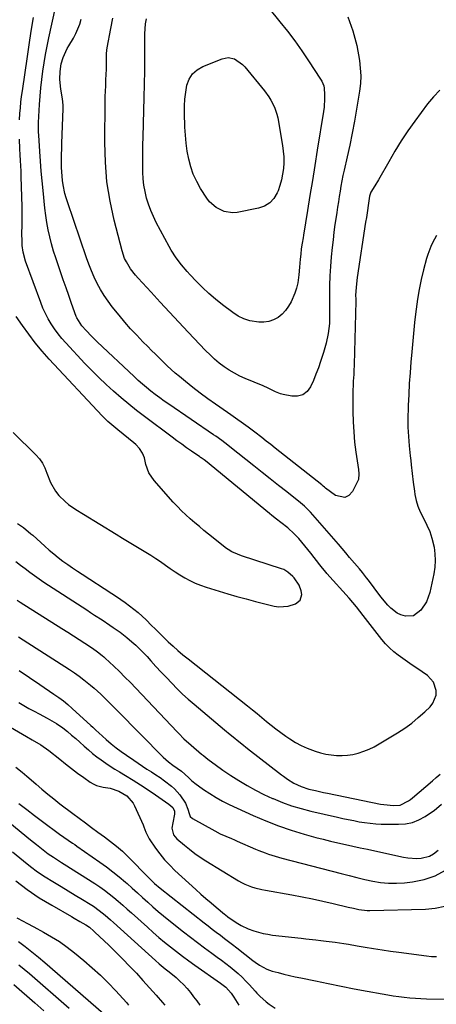
# Model space of a CAD drawing. Units: inches. Extents: x 1830745 to 1836073, y 431623 to 436908.
# Drawn here: x 1834269 to 1834477, y 434650 to 435142 of the extents above; entities that cross this region are included whole.
import ezdxf

# ---------------------------------------------------------------- set-up
doc = ezdxf.new("R2010")
doc.units = ezdxf.units.IN
doc.header["$MEASUREMENT"] = 0
doc.layers.add('7', color=7, linetype='Continuous')
doc.layers.add('8', color=7, linetype='Continuous')

msp = doc.modelspace()

# ---------------------------------------------------------------- linework, layer by layer
at = {"layer": '7', "color": 18}
for points in [[(1834476.95, 435034.29, 1954), (1834474.97, 435030.66, 1954), (1834474.1, 435028.78, 1954), (1834472.64, 435024.92, 1954), (1834472.05, 435022.93, 1954), (1834470.53, 435017.22, 1954), (1834469.35, 435012.33, 1954), (1834468.31, 435007.42, 1954), (1834467.48, 435002.47, 1954), (1834466.79, 434997.49, 1954), (1834466.67, 434996.46, 1954), (1834466.05, 434990.94, 1954), (1834465.47, 434985.42, 1954), (1834464.95, 434979.9, 1954), (1834464.46, 434974.37, 1954), (1834464.2, 434971.19, 1954), (1834463.78, 434965.77, 1954), (1834463.41, 434960.35, 1954), (1834463.09, 434954.93, 1954), (1834462.82, 434949.5, 1954), (1834462.76, 434948.09, 1954), (1834462.66, 434943.37, 1954), (1834462.7, 434938.66, 1954), (1834462.96, 434933.95, 1954), (1834463.36, 434929.25, 1954), (1834463.91, 434924.24, 1954), (1834464.14, 434922.04, 1954), (1834464.36, 434919.85, 1954), (1834464.79, 434915.45, 1954), (1834465.27, 434911.07, 1954), (1834465.92, 434906.71, 1954), (1834466.21, 434905, 1954), (1834466.87, 434902.02, 1954), (1834467.73, 434899.11, 1954), (1834468.89, 434896.31, 1954), (1834470.67, 434892.83, 1954), (1834472.23, 434889.73, 1954), (1834473.59, 434886.54, 1954), (1834474.65, 434883.24, 1954), (1834475.75, 434878.61, 1954), (1834476.21, 434875.28, 1954), (1834476.39, 434871.96, 1954), (1834476.15, 434868.64, 1954), (1834475.64, 434865.32, 1954), (1834473.58, 434855.98, 1954), (1834471.93, 434851.3, 1954), (1834469.2, 434847.16, 1954), (1834465.5, 434844.45, 1954), (1834461.48, 434844.18, 1954), (1834459.23, 434844.83, 1954), (1834457.36, 434845.64, 1954), (1834454.1, 434848.13, 1954), (1834452.66, 434849.69, 1954), (1834449.92, 434852.93, 1954), (1834448.62, 434854.61, 1954), (1834443.06, 434862.11, 1954), (1834442.08, 434863.42, 1954), (1834440.04, 434865.98, 1954), (1834438.51, 434867.79, 1954), (1834436.02, 434870.68, 1954), (1834433.52, 434873.58, 1954), (1834431.69, 434875.78, 1954), (1834429.85, 434877.99, 1954), (1834427.98, 434880.16, 1954), (1834414.07, 434896.11, 1954), (1834412.89, 434897.39, 1954), (1834410.98, 434899.19, 1954), (1834408.96, 434900.87, 1954), (1834402.09, 434906.25, 1954), (1834397.98, 434909.49, 1954), (1834393.86, 434912.74, 1954), (1834389.76, 434916, 1954), (1834385.67, 434919.27, 1954), (1834373.74, 434928.82, 1954), (1834372.75, 434929.61, 1954), (1834369.72, 434931.9, 1954), (1834366.62, 434934.11, 1954), (1834365.57, 434934.82, 1954), (1834343.15, 434950.06, 1954), (1834340.88, 434951.64, 1954), (1834338.63, 434953.25, 1954), (1834336.42, 434954.92, 1954), (1834334.23, 434956.61, 1954), (1834332.08, 434958.35, 1954), (1834329.96, 434960.13, 1954), (1834327.89, 434961.97, 1954), (1834325.85, 434963.84, 1954), (1834307.38, 434981.22, 1954), (1834304.54, 434983.98, 1954), (1834301.78, 434986.82, 1954), (1834299.62, 434989.15, 1954), (1834297.18, 434993.14, 1954), (1834296.89, 434993.86, 1954), (1834294.59, 435000.32, 1954), (1834293.17, 435004.3, 1954), (1834291.77, 435008.27, 1954), (1834290.36, 435012.24, 1954), (1834288.97, 435016.22, 1954), (1834287.77, 435019.64, 1954), (1834286.61, 435023.11, 1954), (1834285.53, 435026.59, 1954), (1834284.55, 435030.11, 1954), (1834283.64, 435033.64, 1954), (1834282.86, 435037.21, 1954), (1834282.17, 435040.79, 1954), (1834281.64, 435044.39, 1954), (1834281.2, 435048.01, 1954), (1834280.3, 435056.85, 1954), (1834279.84, 435061.7, 1954), (1834279.41, 435066.55, 1954), (1834279.04, 435071.41, 1954), (1834278.69, 435076.27, 1954), (1834278.17, 435084.4, 1954), (1834278.08, 435086, 1954), (1834278.02, 435089.21, 1954), (1834278.04, 435090.01, 1954), (1834278.07, 435090.81, 1954), (1834278.59, 435099.76, 1954), (1834278.88, 435103.96, 1954), (1834279.23, 435108.15, 1954), (1834279.69, 435112.33, 1954), (1834280.21, 435116.5, 1954), (1834280.83, 435120.66, 1954), (1834281.51, 435124.81, 1954), (1834282.3, 435128.94, 1954), (1834283.15, 435133.06, 1954), (1834286.47, 435148.22, 1954)], [(1834268.57, 435092.12, 1952), (1834268.75, 435095.33, 1952), (1834268.97, 435098.14, 1952), (1834269.24, 435100.94, 1952), (1834269.58, 435103.74, 1952), (1834269.96, 435106.53, 1952), (1834271.35, 435115.81, 1952), (1834272.38, 435122.67, 1952), (1834273.41, 435129.52, 1952), (1834274.43, 435136.38, 1952), (1834275.44, 435143.24, 1952)], [(1834478.65, 435106.97, 1956), (1834475.5, 435103.62, 1956), (1834472.56, 435100.05, 1956), (1834466.24, 435091.53, 1956), (1834462.72, 435086.6, 1956), (1834459.34, 435081.57, 1956), (1834456.16, 435076.42, 1956), (1834453.12, 435071.18, 1956), (1834448.07, 435062.08, 1956), (1834446.14, 435059.21, 1956), (1834444.14, 435055.95, 1956), (1834443.58, 435053.94, 1956), (1834443.05, 435050.54, 1956), (1834442.31, 435045.75, 1956), (1834441.94, 435043.36, 1956), (1834441.57, 435040.96, 1956), (1834437.26, 435013.3, 1956), (1834436.75, 435008.62, 1956), (1834436.58, 435004.3, 1956), (1834436.6, 435002.74, 1956), (1834436.6, 435001.56, 1956), (1834435.83, 434969.97, 1956), (1834435.7, 434966.63, 1956), (1834435.6, 434964.96, 1956), (1834435.38, 434961.63, 1956), (1834435.29, 434959.97, 1956), (1834435.23, 434956.63, 1956), (1834435.22, 434946.39, 1956), (1834435.33, 434941.31, 1956), (1834435.59, 434936.23, 1956), (1834436.08, 434931.18, 1956), (1834436.71, 434926.13, 1956), (1834437.98, 434917.5, 1956), (1834438.23, 434915.32, 1956), (1834437.99, 434912.49, 1956), (1834437.72, 434911.83, 1956), (1834434.92, 434906.41, 1956), (1834433.12, 434904.54, 1956), (1834431.13, 434903.47, 1956), (1834426.44, 434904.48, 1956), (1834421.51, 434908.22, 1956), (1834421.06, 434908.58, 1956), (1834420.41, 434909.17, 1956), (1834419.74, 434909.74, 1956), (1834396.39, 434928.15, 1956), (1834394.15, 434929.91, 1956), (1834391.9, 434931.67, 1956), (1834389.64, 434933.41, 1956), (1834386.22, 434936.05, 1956), (1834382.82, 434938.59, 1956), (1834379.38, 434941.07, 1956), (1834377.64, 434942.28, 1956), (1834374.17, 434944.72, 1956), (1834372.43, 434945.93, 1956), (1834366.49, 434950.08, 1956), (1834362.68, 434952.81, 1956), (1834358.9, 434955.6, 1956), (1834355.2, 434958.48, 1956), (1834351.54, 434961.41, 1956), (1834348.5, 434963.9, 1956), (1834346.41, 434965.66, 1956), (1834344.36, 434967.45, 1956), (1834342.35, 434969.29, 1956), (1834340.38, 434971.17, 1956), (1834338.43, 434973.08, 1956), (1834336.49, 434975, 1956), (1834334.56, 434976.92, 1956), (1834332.63, 434978.85, 1956), (1834330.2, 434981.3, 1956), (1834327.12, 434984.51, 1956), (1834324.09, 434987.77, 1956), (1834321.16, 434991.11, 1956), (1834318.3, 434994.52, 1956), (1834314.88, 434998.7, 1956), (1834312.77, 435001.47, 1956), (1834310.78, 435004.33, 1956), (1834308.99, 435007.31, 1956), (1834307.34, 435010.38, 1956), (1834305.84, 435013.54, 1956), (1834304.43, 435016.74, 1956), (1834303.15, 435019.98, 1956), (1834301.96, 435023.27, 1956), (1834292.47, 435051.08, 1956), (1834291.81, 435053.18, 1956), (1834291.22, 435055.29, 1956), (1834290.33, 435059.58, 1956), (1834290.02, 435061.76, 1956), (1834289.64, 435066.12, 1956), (1834289.57, 435068.32, 1956), (1834289.56, 435072.14, 1956), (1834289.59, 435074.88, 1956), (1834289.64, 435077.62, 1956), (1834289.71, 435080.36, 1956), (1834290.29, 435097.76, 1956), (1834290.29, 435099.38, 1956), (1834290.01, 435102.6, 1956), (1834289.2, 435107.4, 1956), (1834289.01, 435109.01, 1956), (1834288.75, 435112.47, 1956), (1834288.78, 435116.34, 1956), (1834289.36, 435120.16, 1956), (1834290.28, 435123.27, 1956), (1834292.27, 435127.68, 1956), (1834293.1, 435129.07, 1956), (1834295.47, 435132.9, 1956), (1834296.67, 435135.17, 1956), (1834297.7, 435137.52, 1956), (1834298.62, 435139.97, 1956), (1834299.42, 435142.46, 1956)], [(1834432.67, 435143.54, 1958), (1834435.24, 435136.55, 1958), (1834437.12, 435129.25, 1958), (1834438.43, 435121.81, 1958), (1834438.91, 435117.98, 1958), (1834439.13, 435114.14, 1958), (1834438.96, 435110.3, 1958), (1834438.53, 435106.46, 1958), (1834437.06, 435097.46, 1958), (1834436.02, 435091.46, 1958), (1834434.91, 435085.48, 1958), (1834433.67, 435079.51, 1958), (1834432.36, 435073.57, 1958), (1834430.82, 435066.9, 1958), (1834430.25, 435064.29, 1958), (1834429.71, 435061.68, 1958), (1834429.22, 435059.06, 1958), (1834428.77, 435056.44, 1958), (1834428.35, 435053.8, 1958), (1834427.94, 435051.17, 1958), (1834427.53, 435048.54, 1958), (1834427.13, 435045.9, 1958), (1834426.78, 435043.59, 1958), (1834426.24, 435039.79, 1958), (1834425.73, 435035.99, 1958), (1834425.28, 435032.19, 1958), (1834424.85, 435028.38, 1958), (1834424.36, 435023.67, 1958), (1834423.95, 435018.92, 1958), (1834423.64, 435014.17, 1958), (1834423.49, 435009.4, 1958), (1834423.45, 435004.64, 1958), (1834423.5, 434997.47, 1958), (1834423.52, 434996.28, 1958), (1834423.58, 434992.71, 1958), (1834423.52, 434990.34, 1958), (1834422.83, 434985.45, 1958), (1834421.84, 434980.62, 1958), (1834421.2, 434978.24, 1958), (1834420.48, 434975.87, 1958), (1834419.03, 434971.42, 1958), (1834417.92, 434968.21, 1958), (1834416.74, 434965.03, 1958), (1834415.45, 434961.9, 1958), (1834414.08, 434958.79, 1958), (1834412.3, 434956.43, 1958), (1834410.18, 434954.74, 1958), (1834407.55, 434954.05, 1958), (1834404.6, 434954.03, 1958), (1834400.41, 434954.92, 1958), (1834399.08, 434955.27, 1958), (1834396.5, 434956.23, 1958), (1834392.79, 434958.09, 1958), (1834390.26, 434959.22, 1958), (1834381.42, 434962.87, 1958), (1834378.64, 434964.13, 1958), (1834375.93, 434965.52, 1958), (1834373.32, 434967.1, 1958), (1834370.78, 434968.8, 1958), (1834368.35, 434970.66, 1958), (1834366, 434972.61, 1958), (1834363.76, 434974.68, 1958), (1834361.59, 434976.85, 1958), (1834352.81, 434986.11, 1958), (1834348.15, 434991.05, 1958), (1834343.51, 434996, 1958), (1834338.88, 435000.98, 1958), (1834334.27, 435005.96, 1958), (1834327.8, 435012.98, 1958), (1834326.48, 435014.5, 1958), (1834324.04, 435017.69, 1958), (1834321.94, 435021.11, 1958), (1834321.07, 435022.9, 1958), (1834319.78, 435026.68, 1958), (1834315.88, 435041.93, 1958), (1834313.81, 435051.55, 1958), (1834312.26, 435061.23, 1958), (1834311.46, 435071.01, 1958), (1834311.17, 435080.85, 1958), (1834311.37, 435101.05, 1958), (1834311.42, 435103.74, 1958), (1834311.49, 435106.42, 1958), (1834311.6, 435109.11, 1958), (1834311.74, 435111.8, 1958), (1834311.91, 435115.03, 1958), (1834311.99, 435117.17, 1958), (1834312.05, 435121.46, 1958), (1834312.06, 435125.34, 1958), (1834312.13, 435126.55, 1958), (1834312.22, 435127.36, 1958), (1834312.28, 435127.76, 1958), (1834312.35, 435128.16, 1958), (1834314.14, 435137.75, 1958), (1834315.14, 435142.94, 1958)], [(1834355.02, 435115.08, 1962), (1834357.36, 435117.14, 1962), (1834360.17, 435118.8, 1962), (1834369.81, 435122.66, 1962), (1834372.92, 435123.23, 1962), (1834375.99, 435122.52, 1962), (1834380.04, 435119.73, 1962), (1834381.18, 435118.53, 1962), (1834390.97, 435106.61, 1962), (1834393.23, 435103.54, 1962), (1834394.23, 435101.91, 1962), (1834395.96, 435098.51, 1962), (1834397.17, 435094.92, 1962), (1834397.59, 435093.06, 1962), (1834399.98, 435079.34, 1962), (1834400.37, 435076.47, 1962), (1834400.6, 435073.6, 1962), (1834400.61, 435070.71, 1962), (1834400.46, 435067.82, 1962), (1834400.08, 435064.96, 1962), (1834399.53, 435062.13, 1962), (1834398.74, 435059.37, 1962), (1834397.78, 435056.64, 1962), (1834397.38, 435055.62, 1962), (1834395.73, 435052.86, 1962), (1834393.68, 435050.58, 1962), (1834391.05, 435049.01, 1962), (1834388.02, 435047.92, 1962), (1834377.27, 435045.87, 1962), (1834375.06, 435045.68, 1962), (1834370.79, 435046.29, 1962), (1834366.82, 435048.27, 1962), (1834363.56, 435051.22, 1962), (1834362.2, 435053.01, 1962), (1834359.08, 435057.88, 1962), (1834357.11, 435061.35, 1962), (1834355.42, 435064.94, 1962), (1834354.13, 435068.69, 1962), (1834353.12, 435072.54, 1962), (1834352.41, 435076.5, 1962), (1834351.84, 435080.47, 1962), (1834351.47, 435084.46, 1962), (1834351.24, 435088.47, 1962), (1834351.01, 435095.58, 1962), (1834351.02, 435099.06, 1962), (1834351.2, 435102.52, 1962), (1834351.63, 435105.96, 1962), (1834352.23, 435109.38, 1962), (1834353.39, 435112.43, 1962), (1834355.02, 435115.08, 1962)], [(1834267.53, 434890.43, 1952), (1834270.51, 434888.42, 1952), (1834274.23, 434885.39, 1952), (1834275.12, 434884.59, 1952), (1834281.15, 434879.14, 1952), (1834283.36, 434877.21, 1952), (1834285.6, 434875.33, 1952), (1834287.9, 434873.51, 1952), (1834290.24, 434871.74, 1952), (1834292.62, 434870.03, 1952), (1834295.02, 434868.35, 1952), (1834297.45, 434866.71, 1952), (1834299.9, 434865.1, 1952), (1834314.7, 434855.55, 1952), (1834316.96, 434854.06, 1952), (1834319.19, 434852.54, 1952), (1834321.39, 434850.97, 1952), (1834323.56, 434849.36, 1952), (1834325.69, 434847.69, 1952), (1834327.77, 434845.97, 1952), (1834329.79, 434844.18, 1952), (1834331.76, 434842.33, 1952), (1834334.57, 434839.6, 1952), (1834336.4, 434837.82, 1952), (1834338.23, 434836.04, 1952), (1834340.06, 434834.26, 1952), (1834342.92, 434831.45, 1952), (1834345.3, 434829.2, 1952), (1834347.72, 434827, 1952), (1834350.22, 434824.88, 1952), (1834352.76, 434822.81, 1952), (1834382.56, 434799.34, 1952), (1834384.93, 434797.45, 1952), (1834387.29, 434795.54, 1952), (1834389.63, 434793.61, 1952), (1834391.96, 434791.66, 1952), (1834394.3, 434789.74, 1952), (1834396.68, 434787.87, 1952), (1834399.12, 434786.06, 1952), (1834401.59, 434784.31, 1952), (1834403.66, 434782.89, 1952), (1834406.44, 434781.15, 1952), (1834409.3, 434779.58, 1952), (1834412.29, 434778.25, 1952), (1834416.41, 434776.74, 1952), (1834419.03, 434775.98, 1952), (1834421.67, 434775.35, 1952), (1834424.35, 434774.92, 1952), (1834427.06, 434774.62, 1952), (1834429.78, 434774.56, 1952), (1834432.47, 434774.7, 1952), (1834435.13, 434775.13, 1952), (1834437.77, 434775.74, 1952), (1834440.71, 434776.71, 1952), (1834443.35, 434777.75, 1952), (1834445.89, 434779, 1952), (1834448.38, 434780.39, 1952), (1834457.55, 434785.99, 1952), (1834461.13, 434788.34, 1952), (1834464.59, 434790.83, 1952), (1834467.9, 434793.53, 1952), (1834471.09, 434796.37, 1952), (1834473.83, 434798.98, 1952), (1834475.24, 434800.76, 1952), (1834476.76, 434804.79, 1952), (1834476.87, 434807.06, 1952), (1834475.5, 434811.29, 1952), (1834472.46, 434814.53, 1952), (1834467.14, 434818.15, 1952), (1834464.8, 434819.76, 1952), (1834462.47, 434821.39, 1952), (1834460.15, 434823.04, 1952), (1834457.84, 434824.7, 1952), (1834455.63, 434826.46, 1952), (1834453.52, 434828.34, 1952), (1834451.57, 434830.38, 1952), (1834449.73, 434832.53, 1952), (1834440.33, 434844.5, 1952), (1834438.63, 434846.7, 1952), (1834436.94, 434848.92, 1952), (1834435.22, 434851.11, 1952), (1834433.4, 434853.22, 1952), (1834422.22, 434865.57, 1952), (1834421.76, 434866.09, 1952), (1834419.96, 434868.2, 1952), (1834418.67, 434869.83, 1952), (1834414.2, 434875.71, 1952), (1834412.74, 434877.58, 1952), (1834409.7, 434881.21, 1952), (1834408.13, 434882.97, 1952), (1834405.89, 434885.37, 1952), (1834402.63, 434888.31, 1952), (1834399.24, 434890.98, 1952), (1834396.96, 434892.72, 1952), (1834394.7, 434894.5, 1952), (1834393.58, 434895.41, 1952), (1834361.44, 434921.73, 1952), (1834360.77, 434922.26, 1952), (1834359.41, 434923.27, 1952), (1834359.07, 434923.52, 1952), (1834358.72, 434923.76, 1952), (1834354.51, 434926.64, 1952), (1834352.07, 434928.34, 1952), (1834349.64, 434930.06, 1952), (1834347.24, 434931.8, 1952), (1834344.85, 434933.57, 1952), (1834331.02, 434943.91, 1952), (1834327.06, 434946.95, 1952), (1834323.15, 434950.06, 1952), (1834319.32, 434953.27, 1952), (1834315.55, 434956.54, 1952), (1834311.86, 434959.91, 1952), (1834308.24, 434963.35, 1952), (1834304.71, 434966.88, 1952), (1834301.24, 434970.47, 1952), (1834291.64, 434980.71, 1952), (1834289.66, 434982.95, 1952), (1834287.77, 434985.26, 1952), (1834286.01, 434987.68, 1952), (1834284.34, 434990.16, 1952), (1834282.83, 434992.74, 1952), (1834281.44, 434995.38, 1952), (1834280.21, 434998.1, 1952), (1834279.1, 435000.87, 1952), (1834271.59, 435021.57, 1952), (1834270.35, 435025.94, 1952), (1834269.89, 435029.31, 1952), (1834269.8, 435031.69, 1952), (1834269.76, 435035.22, 1952), (1834269.83, 435039.74, 1952), (1834269.88, 435044.26, 1952), (1834269.81, 435048.78, 1952), (1834269.37, 435063.68, 1952), (1834269.28, 435066.41, 1952), (1834269.18, 435069.13, 1952), (1834269.05, 435071.85, 1952), (1834268.92, 435074.57, 1952), (1834268.76, 435077.59, 1952), (1834268.57, 435082.43, 1952)], [(1834266.7, 434871.51, 1954), (1834269, 434869.74, 1954), (1834271.3, 434867.97, 1954), (1834273.62, 434866.23, 1954), (1834275.97, 434864.52, 1954), (1834278.35, 434862.86, 1954), (1834280.76, 434861.24, 1954), (1834302.1, 434847.29, 1954), (1834304.03, 434846.03, 1954), (1834305.96, 434844.78, 1954), (1834309.82, 434842.3, 1954), (1834313.67, 434839.78, 1954), (1834315.4, 434838.59, 1954), (1834318.81, 434836.14, 1954), (1834322.12, 434833.55, 1954), (1834324.61, 434831.45, 1954), (1834326.61, 434829.66, 1954), (1834328.56, 434827.83, 1954), (1834330.45, 434825.93, 1954), (1834332.29, 434823.98, 1954), (1834334.15, 434821.95, 1954), (1834336.74, 434819.12, 1954), (1834339.35, 434816.3, 1954), (1834341.98, 434813.49, 1954), (1834344.61, 434810.69, 1954), (1834347.3, 434807.95, 1954), (1834350.05, 434805.28, 1954), (1834352.9, 434802.7, 1954), (1834355.8, 434800.19, 1954), (1834371.07, 434787.43, 1954), (1834373.91, 434785.07, 1954), (1834375.34, 434783.91, 1954), (1834378.22, 434781.59, 1954), (1834379.66, 434780.44, 1954), (1834382.57, 434778.16, 1954), (1834399.46, 434764.98, 1954), (1834400.46, 434764.22, 1954), (1834402.5, 434762.76, 1954), (1834405.69, 434760.77, 1954), (1834409.36, 434759.09, 1954), (1834413.22, 434757.87, 1954), (1834416.54, 434757.07, 1954), (1834420.51, 434756.17, 1954), (1834422.51, 434755.75, 1954), (1834449, 434750.33, 1954), (1834450.63, 434750.05, 1954), (1834455.58, 434749.6, 1954), (1834458.83, 434749.85, 1954), (1834463.07, 434751.97, 1954), (1834464.04, 434752.68, 1954), (1834464.98, 434753.43, 1954), (1834474.93, 434761.91, 1954), (1834476.9, 434763.59, 1954), (1834478.86, 434765.26, 1954)], [(1834267.32, 434852.22, 1956), (1834268.78, 434851.27, 1956), (1834289.76, 434837.98, 1956), (1834292.6, 434836.18, 1956), (1834295.44, 434834.37, 1956), (1834298.27, 434832.55, 1956), (1834301.1, 434830.73, 1956), (1834305.08, 434828.16, 1956), (1834307.53, 434826.45, 1956), (1834309.86, 434824.58, 1956), (1834310.61, 434823.92, 1956), (1834311.35, 434823.25, 1956), (1834315.6, 434819.24, 1956), (1834318.43, 434816.53, 1956), (1834321.23, 434813.78, 1956), (1834323.98, 434810.99, 1956), (1834326.7, 434808.17, 1956), (1834347.28, 434786.48, 1956), (1834348.12, 434785.6, 1956), (1834350.69, 434782.99, 1956), (1834354.29, 434779.7, 1956), (1834359.52, 434775.33, 1956), (1834360.48, 434774.54, 1956), (1834361.92, 434773.37, 1956), (1834363.4, 434772.24, 1956), (1834366.27, 434770.11, 1956), (1834370.18, 434767.3, 1956), (1834372.18, 434765.96, 1956), (1834374.2, 434764.65, 1956), (1834378.19, 434762.13, 1956), (1834382.28, 434759.67, 1956), (1834386.43, 434757.35, 1956), (1834390.69, 434755.21, 1956), (1834395.01, 434753.21, 1956), (1834395.35, 434753.06, 1956), (1834399.93, 434751.21, 1956), (1834404.58, 434749.53, 1956), (1834409.31, 434748.12, 1956), (1834414.1, 434746.87, 1956), (1834427.43, 434743.81, 1956), (1834430.15, 434743.2, 1956), (1834432.87, 434742.61, 1956), (1834435.6, 434742.06, 1956), (1834438.33, 434741.53, 1956), (1834441.08, 434741.08, 1956), (1834443.83, 434740.73, 1956), (1834446.6, 434740.52, 1956), (1834449.38, 434740.39, 1956), (1834458.04, 434740.23, 1956), (1834461.55, 434740.49, 1956), (1834464.94, 434741.15, 1956), (1834468.16, 434742.41, 1956), (1834471.26, 434744.07, 1956), (1834474.56, 434746.24, 1956), (1834475.88, 434747.18, 1956), (1834479.54, 434750.37, 1956)], [(1834267.98, 434833.95, 1958), (1834270.42, 434832.38, 1958), (1834293.57, 434817.49, 1958), (1834296.01, 434815.86, 1958), (1834298.41, 434814.17, 1958), (1834300.75, 434812.4, 1958), (1834304, 434809.8, 1958), (1834305.77, 434808.3, 1958), (1834309.22, 434805.18, 1958), (1834310.9, 434803.56, 1958), (1834314.19, 434800.27, 1958), (1834315.83, 434798.62, 1958), (1834317.46, 434796.96, 1958), (1834340.27, 434773.82, 1958), (1834342.95, 434771.4, 1958), (1834345.14, 434769.75, 1958), (1834347.32, 434768.3, 1958), (1834349.46, 434766.8, 1958), (1834352.94, 434763.57, 1958), (1834354.51, 434762.07, 1958), (1834355.29, 434761.43, 1958), (1834356.1, 434760.82, 1958), (1834360.53, 434757.66, 1958), (1834363.62, 434755.58, 1958), (1834366.78, 434753.62, 1958), (1834370.05, 434751.84, 1958), (1834373.38, 434750.18, 1958), (1834385.42, 434744.62, 1958), (1834391.66, 434741.92, 1958), (1834397.97, 434739.44, 1958), (1834404.4, 434737.28, 1958), (1834410.9, 434735.33, 1958), (1834416.73, 434733.73, 1958), (1834420.39, 434732.77, 1958), (1834424.05, 434731.85, 1958), (1834427.73, 434730.98, 1958), (1834431.42, 434730.16, 1958), (1834435.12, 434729.37, 1958), (1834438.82, 434728.57, 1958), (1834442.51, 434727.76, 1958), (1834446.2, 434726.95, 1958), (1834460.5, 434723.78, 1958), (1834462.7, 434723.41, 1958), (1834467.12, 434723.16, 1958), (1834469.34, 434723.29, 1958), (1834473.53, 434724.4, 1958), (1834475.42, 434725.43, 1958), (1834477.87, 434727.28, 1958)], [(1834268.21, 434801.08, 1962), (1834270.73, 434799.6, 1962), (1834273.26, 434798.14, 1962), (1834275.82, 434796.72, 1962), (1834278.39, 434795.34, 1962), (1834282.39, 434793.22, 1962), (1834284.72, 434791.97, 1962), (1834287.02, 434790.67, 1962), (1834290.24, 434788.39, 1962), (1834292.44, 434786.59, 1962), (1834294.55, 434784.83, 1962), (1834296.64, 434783.05, 1962), (1834298.7, 434781.24, 1962), (1834300.92, 434779.23, 1962), (1834302.97, 434777.42, 1962), (1834305.06, 434775.67, 1962), (1834307.21, 434774, 1962), (1834309.4, 434772.38, 1962), (1834311.65, 434770.82, 1962), (1834313.91, 434769.3, 1962), (1834316.21, 434767.83, 1962), (1834318.53, 434766.39, 1962), (1834321.49, 434764.6, 1962), (1834325.28, 434762.27, 1962), (1834329.05, 434759.89, 1962), (1834332.78, 434757.45, 1962), (1834336.49, 434754.97, 1962), (1834343.25, 434750.36, 1962), (1834345.13, 434748.56, 1962), (1834346.05, 434746.77, 1962), (1834346.09, 434746.4, 1962), (1834346.02, 434745.31, 1962), (1834345.1, 434741.01, 1962), (1834344.6, 434738.36, 1962), (1834345.5, 434735.01, 1962), (1834347.23, 434732.97, 1962), (1834350.93, 434729.85, 1962), (1834353.53, 434727.75, 1962), (1834356.18, 434725.74, 1962), (1834358.91, 434723.85, 1962), (1834361.71, 434722.04, 1962), (1834378, 434711.98, 1962), (1834379.55, 434711.1, 1962), (1834381.15, 434710.29, 1962), (1834384.48, 434708.99, 1962), (1834386.19, 434708.48, 1962), (1834389.68, 434707.61, 1962), (1834391.44, 434707.27, 1962), (1834404.72, 434704.95, 1962), (1834409.88, 434703.99, 1962), (1834415.04, 434702.98, 1962), (1834420.18, 434701.88, 1962), (1834425.3, 434700.71, 1962), (1834432.85, 434698.92, 1962), (1834435.53, 434698.3, 1962), (1834438.22, 434697.71, 1962), (1834442.29, 434697.22, 1962), (1834443.66, 434697.21, 1962), (1834471.43, 434697.85, 1962), (1834476.37, 434698.35, 1962), (1834481.17, 434699.34, 1962)], [(1834249.93, 434796.84, 1964), (1834271.97, 434784.06, 1964), (1834274.85, 434782.41, 1964), (1834279.16, 434779.95, 1964), (1834283.21, 434777.1, 1964), (1834288.61, 434772.73, 1964), (1834291.57, 434770.38, 1964), (1834294.55, 434768.07, 1964), (1834297.58, 434765.81, 1964), (1834300.63, 434763.6, 1964), (1834303.86, 434761.3, 1964), (1834305.37, 434760.39, 1964), (1834306.95, 434759.65, 1964), (1834310.35, 434758.84, 1964), (1834313.88, 434758.29, 1964), (1834318.12, 434756.86, 1964), (1834322.15, 434754.4, 1964), (1834325.31, 434750.83, 1964), (1834326.07, 434749.41, 1964), (1834330.33, 434739.93, 1964), (1834330.71, 434739.05, 1964), (1834331.68, 434736.35, 1964), (1834333.34, 434732.94, 1964), (1834336.51, 434728.4, 1964), (1834338.73, 434725.42, 1964), (1834341.07, 434722.55, 1964), (1834343.6, 434719.84, 1964), (1834346.25, 434717.24, 1964), (1834356.64, 434707.69, 1964), (1834359.16, 434705.42, 1964), (1834361.7, 434703.17, 1964), (1834364.28, 434700.97, 1964), (1834366.88, 434698.81, 1964), (1834371.03, 434695.42, 1964), (1834371.58, 434694.97, 1964), (1834372.7, 434694.08, 1964), (1834374.42, 434692.81, 1964), (1834377.7, 434690.71, 1964), (1834379.37, 434689.73, 1964), (1834382.86, 434688.06, 1964), (1834385.61, 434687.06, 1964), (1834390.28, 434685.74, 1964), (1834392.66, 434685.29, 1964), (1834395.07, 434684.93, 1964), (1834409.26, 434683.29, 1964), (1834411.73, 434683.01, 1964), (1834416.66, 434682.47, 1964), (1834419.13, 434682.21, 1964), (1834421.83, 434681.91, 1964), (1834426.29, 434681.33, 1964), (1834430.73, 434680.65, 1964), (1834432.94, 434680.29, 1964), (1834437.37, 434679.54, 1964), (1834441.35, 434678.86, 1964), (1834445.55, 434678.16, 1964), (1834449.76, 434677.49, 1964), (1834453.98, 434676.88, 1964), (1834458.2, 434676.3, 1964), (1834471.98, 434674.51, 1964), (1834474.49, 434674.28, 1964), (1834477.01, 434674.17, 1964)], [(1834266.74, 434768.74, 1966), (1834269.83, 434766.28, 1966), (1834272.12, 434764.36, 1966), (1834273.26, 434763.38, 1966), (1834276.79, 434760.28, 1966), (1834279.71, 434757.77, 1966), (1834282.66, 434755.31, 1966), (1834285.66, 434752.9, 1966), (1834288.69, 434750.54, 1966), (1834295.16, 434745.61, 1966), (1834298.29, 434743.24, 1966), (1834301.43, 434740.9, 1966), (1834304.59, 434738.58, 1966), (1834307.76, 434736.28, 1966), (1834311.04, 434733.93, 1966), (1834312.57, 434732.81, 1966), (1834315.59, 434730.49, 1966), (1834317.06, 434729.29, 1966), (1834319.93, 434726.8, 1966), (1834322.67, 434724.16, 1966), (1834333.4, 434713.31, 1966), (1834334.05, 434712.65, 1966), (1834336.05, 434710.72, 1966), (1834338.86, 434708.31, 1966), (1834360.82, 434691.03, 1966), (1834362.84, 434689.45, 1966), (1834364.86, 434687.88, 1966), (1834366.9, 434686.33, 1966), (1834368.95, 434684.79, 1966), (1834371, 434683.24, 1966), (1834373.04, 434681.69, 1966), (1834375.07, 434680.13, 1966), (1834377.09, 434678.55, 1966), (1834385.17, 434672.21, 1966), (1834386.27, 434671.37, 1966), (1834388.55, 434669.8, 1966), (1834392.16, 434667.8, 1966), (1834394.77, 434666.92, 1966), (1834397.78, 434666.15, 1966), (1834400.63, 434665.43, 1966), (1834403.49, 434664.75, 1966), (1834406.36, 434664.1, 1966), (1834409.23, 434663.48, 1966), (1834416.42, 434661.98, 1966), (1834422.9, 434660.66, 1966), (1834429.38, 434659.37, 1966), (1834435.86, 434658.12, 1966), (1834442.36, 434656.91, 1966), (1834449.87, 434655.53, 1966), (1834452.62, 434655.06, 1966), (1834455.37, 434654.62, 1966), (1834458.13, 434654.24, 1966), (1834460.9, 434653.9, 1966), (1834463.67, 434653.62, 1966), (1834466.45, 434653.39, 1966), (1834469.23, 434653.23, 1966), (1834472.01, 434653.11, 1966), (1834481.97, 434652.82, 1966)], [(1834268.26, 434750.59, 1968), (1834272.16, 434747.6, 1968), (1834276.08, 434744.63, 1968), (1834280.02, 434741.67, 1968), (1834288.58, 434735.29, 1968), (1834290.7, 434733.75, 1968), (1834292.85, 434732.27, 1968), (1834295.02, 434730.81, 1968), (1834296.1, 434730.07, 1968), (1834297.18, 434729.33, 1968), (1834308.73, 434721.35, 1968), (1834312.01, 434719, 1968), (1834315.24, 434716.56, 1968), (1834318.38, 434714.01, 1968), (1834321.45, 434711.38, 1968), (1834322.33, 434710.61, 1968), (1834324.92, 434708.31, 1968), (1834327.5, 434706, 1968), (1834330.06, 434703.67, 1968), (1834332.62, 434701.34, 1968), (1834335.2, 434699.03, 1968), (1834337.81, 434696.76, 1968), (1834340.47, 434694.55, 1968), (1834343.17, 434692.37, 1968), (1834350.55, 434686.56, 1968), (1834354.02, 434683.86, 1968), (1834357.52, 434681.18, 1968), (1834361.05, 434678.55, 1968), (1834364.59, 434675.94, 1968), (1834367.39, 434673.9, 1968), (1834369.54, 434672.32, 1968), (1834371.67, 434670.7, 1968), (1834373.78, 434669.06, 1968), (1834375.87, 434667.39, 1968), (1834377.9, 434665.66, 1968), (1834379.87, 434663.86, 1968), (1834381.75, 434661.97, 1968), (1834383.58, 434660.02, 1968), (1834386.31, 434656.96, 1968), (1834387.23, 434655.91, 1968), (1834388.59, 434654.32, 1968), (1834391.86, 434651.51, 1968), (1834393.3, 434650.42, 1968), (1834396.33, 434648.47, 1968)], [(1834265.02, 434726.53, 1972), (1834268.74, 434723.43, 1972), (1834270.45, 434722.01, 1972), (1834273.97, 434719.22, 1972), (1834277.58, 434716.54, 1972), (1834281.31, 434714.02, 1972), (1834285.11, 434711.62, 1972), (1834289.29, 434709.12, 1972), (1834292.84, 434706.98, 1972), (1834296.39, 434704.84, 1972), (1834299.94, 434702.69, 1972), (1834303.88, 434700.29, 1972), (1834305.43, 434699.3, 1972), (1834308.42, 434697.18, 1972), (1834311.27, 434694.86, 1972), (1834314.05, 434692.46, 1972), (1834315.43, 434691.24, 1972), (1834336.49, 434672.2, 1972), (1834338.41, 434670.52, 1972), (1834341.38, 434668.12, 1972), (1834343.36, 434666.51, 1972), (1834346.77, 434663.7, 1972), (1834348.72, 434661.96, 1972), (1834350.59, 434660.15, 1972), (1834352.33, 434658.22, 1972), (1834353.99, 434656.21, 1972), (1834355.58, 434654.13, 1972), (1834357.16, 434652.05, 1972), (1834358.73, 434649.96, 1972)], [(1834266.6, 434711.98, 1974), (1834272.39, 434707.61, 1974), (1834278.42, 434703.59, 1974), (1834284.63, 434699.8, 1974), (1834294.46, 434694.18, 1974), (1834295.87, 434693.38, 1974), (1834298.68, 434691.76, 1974), (1834301.62, 434690.05, 1974), (1834303.45, 434688.83, 1974), (1834305.69, 434686.93, 1974), (1834306.23, 434686.43, 1974), (1834313.21, 434679.81, 1974), (1834316.72, 434676.4, 1974), (1834320.19, 434672.95, 1974), (1834323.59, 434669.43, 1974), (1834326.95, 434665.86, 1974), (1834330.25, 434662.25, 1974), (1834333.54, 434658.61, 1974), (1834336.79, 434654.95, 1974), (1834340.02, 434651.27, 1974), (1834341.23, 434649.88, 1974)], [(1834267.22, 434693.54, 1976), (1834270.38, 434691.82, 1976), (1834272.16, 434690.86, 1976), (1834275.71, 434688.96, 1976), (1834280.45, 434686.43, 1976), (1834284.51, 434684.1, 1976), (1834288.48, 434681.62, 1976), (1834292.29, 434678.9, 1976), (1834296, 434676.04, 1976), (1834300.68, 434672.2, 1976), (1834304.88, 434668.6, 1976), (1834308.96, 434664.88, 1976), (1834312.87, 434660.99, 1976), (1834316.68, 434656.98, 1976), (1834321.94, 434651.17, 1976), (1834323.03, 434649.98, 1976)], [(1834267.94, 434681.66, 1978), (1834271.35, 434679.14, 1978), (1834274.72, 434676.55, 1978), (1834278.01, 434673.87, 1978), (1834281.25, 434671.13, 1978), (1834310.53, 434645.69, 1978)], [(1834265.65, 434660.22, 1982), (1834276.1, 434651.11, 1982), (1834280.75, 434647, 1982)]]:
    msp.add_polyline3d(points, dxfattribs=at)
at = {"layer": '8', "color": 18}
for points in [[(1834393.12, 435147.83, 1960), (1834398.66, 435141.15, 1960), (1834402.46, 435136.41, 1960), (1834406.14, 435131.58, 1960), (1834409.65, 435126.62, 1960), (1834413.05, 435121.58, 1960), (1834419, 435112.41, 1960), (1834419.64, 435111.36, 1960), (1834420.62, 435109.13, 1960), (1834420.8, 435107.94, 1960), (1834420.96, 435104.85, 1960), (1834421.01, 435102.7, 1960), (1834420.78, 435098.41, 1960), (1834420.5, 435096.28, 1960), (1834417.39, 435076.9, 1960), (1834416.17, 435069.39, 1960), (1834414.96, 435061.87, 1960), (1834413.73, 435054.35, 1960), (1834412.5, 435046.83, 1960), (1834410.48, 435034.51, 1960), (1834410.26, 435033.16, 1960), (1834409.82, 435030.45, 1960), (1834409.41, 435027.73, 1960), (1834409.1, 435025.01, 1960), (1834408.88, 435022.48, 1960), (1834408.56, 435018.58, 1960), (1834408.19, 435014.69, 1960), (1834407.65, 435010.64, 1960), (1834407.08, 435008.07, 1960), (1834406.25, 435005.57, 1960), (1834404.34, 435001.21, 1960), (1834403.05, 434998.97, 1960), (1834401.56, 434996.9, 1960), (1834399.76, 434995.09, 1960), (1834397.76, 434993.46, 1960), (1834395.52, 434992.25, 1960), (1834393.19, 434991.39, 1960), (1834390.74, 434991.04, 1960), (1834388.19, 434991.04, 1960), (1834383.75, 434991.8, 1960), (1834380.72, 434992.73, 1960), (1834377.87, 434994.13, 1960), (1834375.15, 434995.85, 1960), (1834370.01, 434999.72, 1960), (1834366.55, 435002.47, 1960), (1834363.19, 435005.33, 1960), (1834359.98, 435008.35, 1960), (1834356.87, 435011.49, 1960), (1834353.84, 435014.71, 1960), (1834352.35, 435016.35, 1960), (1834349.48, 435019.73, 1960), (1834346.81, 435023.26, 1960), (1834344.42, 435026.99, 1960), (1834343.33, 435028.91, 1960), (1834336.92, 435040.91, 1960), (1834335.47, 435043.86, 1960), (1834334.15, 435046.86, 1960), (1834333.04, 435049.94, 1960), (1834332.06, 435053.07, 1960), (1834331.31, 435056.27, 1960), (1834330.72, 435059.48, 1960), (1834330.38, 435062.73, 1960), (1834330.2, 435066.01, 1960), (1834330.18, 435067.47, 1960), (1834330.15, 435071.49, 1960), (1834330.15, 435075.51, 1960), (1834330.21, 435079.53, 1960), (1834330.31, 435083.55, 1960), (1834330.74, 435096.73, 1960), (1834330.92, 435103.34, 1960), (1834331.06, 435109.96, 1960), (1834331.14, 435116.57, 1960), (1834331.18, 435123.18, 1960), (1834331.18, 435133.91, 1960), (1834331.2, 435135.16, 1960), (1834331.57, 435140.15, 1960), (1834331.96, 435142.61, 1960)], [(1834265.37, 434935.87, 1950), (1834276.74, 434924.8, 1950), (1834278.48, 434922.82, 1950), (1834279.99, 434920.7, 1950), (1834281.15, 434918.37, 1950), (1834282.17, 434915.57, 1950), (1834283.95, 434910.94, 1950), (1834286.51, 434906.67, 1950), (1834288.25, 434904.47, 1950), (1834291.34, 434901.41, 1950), (1834293.07, 434900.05, 1950), (1834296.71, 434897.56, 1950), (1834300.44, 434895.19, 1950), (1834316.78, 434885.16, 1950), (1834320.08, 434883.14, 1950), (1834323.39, 434881.13, 1950), (1834326.71, 434879.14, 1950), (1834330.04, 434877.15, 1950), (1834331.65, 434876.2, 1950), (1834334.16, 434874.67, 1950), (1834336.63, 434873.09, 1950), (1834339.06, 434871.44, 1950), (1834341.46, 434869.74, 1950), (1834341.52, 434869.7, 1950), (1834343.89, 434868.02, 1950), (1834346.29, 434866.39, 1950), (1834348.73, 434864.83, 1950), (1834351.21, 434863.32, 1950), (1834353.75, 434861.94, 1950), (1834356.35, 434860.68, 1950), (1834359.04, 434859.62, 1950), (1834361.77, 434858.69, 1950), (1834372.6, 434855.43, 1950), (1834377.23, 434854.08, 1950), (1834381.86, 434852.78, 1950), (1834386.52, 434851.56, 1950), (1834391.19, 434850.38, 1950), (1834395.77, 434849.28, 1950), (1834398.15, 434848.92, 1950), (1834402.85, 434849.2, 1950), (1834406.53, 434850.33, 1950), (1834408.83, 434852.17, 1950), (1834409.59, 434855.01, 1950), (1834409.35, 434856.88, 1950), (1834408.34, 434859.68, 1950), (1834405.88, 434863.28, 1950), (1834405.23, 434864.03, 1950), (1834402.7, 434866.26, 1950), (1834400.66, 434867.45, 1950), (1834399.55, 434867.9, 1950), (1834379.58, 434874.42, 1950), (1834377.58, 434875.12, 1950), (1834374.64, 434876.36, 1950), (1834372.83, 434877.43, 1950), (1834371.98, 434878.06, 1950), (1834363.06, 434885.15, 1950), (1834360.73, 434887.02, 1950), (1834358.43, 434888.92, 1950), (1834356.14, 434890.84, 1950), (1834353.88, 434892.79, 1950), (1834351.67, 434894.79, 1950), (1834349.51, 434896.85, 1950), (1834347.43, 434898.98, 1950), (1834345.4, 434901.17, 1950), (1834335.76, 434911.97, 1950), (1834333.21, 434915.73, 1950), (1834331.73, 434920.02, 1950), (1834331.01, 434923.23, 1950), (1834329.98, 434925.7, 1950), (1834328.48, 434927.95, 1950), (1834326.65, 434929.93, 1950), (1834325.64, 434930.83, 1950), (1834317.61, 434937.3, 1950), (1834314.62, 434939.79, 1950), (1834312.68, 434941.5, 1950), (1834310.81, 434943.3, 1950), (1834309.91, 434944.23, 1950), (1834283.35, 434972.62, 1950), (1834279.78, 434976.62, 1950), (1834276.34, 434980.73, 1950), (1834273.1, 434984.99, 1950), (1834269.98, 434989.36, 1950), (1834266.9, 434993.9, 1950)], [(1834268.38, 434817, 1960), (1834273.59, 434813.6, 1960), (1834278.76, 434810.12, 1960), (1834285.76, 434805.3, 1960), (1834288.12, 434803.61, 1960), (1834290.44, 434801.85, 1960), (1834292.69, 434800, 1960), (1834294.89, 434798.09, 1960), (1834304.25, 434789.62, 1960), (1834305.23, 434788.7, 1960), (1834306.66, 434787.27, 1960), (1834308.14, 434785.88, 1960), (1834311.92, 434782.55, 1960), (1834314.35, 434780.48, 1960), (1834316.83, 434778.47, 1960), (1834319.38, 434776.55, 1960), (1834321.98, 434774.7, 1960), (1834325.61, 434772.21, 1960), (1834327.8, 434770.73, 1960), (1834330, 434769.28, 1960), (1834332.22, 434767.85, 1960), (1834334.46, 434766.45, 1960), (1834336.69, 434765.03, 1960), (1834338.87, 434763.56, 1960), (1834341, 434762, 1960), (1834344.55, 434759.22, 1960), (1834346.06, 434757.89, 1960), (1834348.75, 434754.93, 1960), (1834351.49, 434750.83, 1960), (1834352.68, 434747.73, 1960), (1834353.26, 434745.57, 1960), (1834353.91, 434744.13, 1960), (1834355.03, 434743.09, 1960), (1834366.11, 434736.96, 1960), (1834368.85, 434735.54, 1960), (1834371.66, 434734.27, 1960), (1834374.51, 434733.07, 1960), (1834375.93, 434732.46, 1960), (1834377.35, 434731.85, 1960), (1834386.49, 434727.9, 1960), (1834388.09, 434727.23, 1960), (1834391.33, 434725.97, 1960), (1834392.96, 434725.38, 1960), (1834396.26, 434724.31, 1960), (1834397.93, 434723.83, 1960), (1834399.6, 434723.37, 1960), (1834429.35, 434715.61, 1960), (1834433.28, 434714.61, 1960), (1834437.21, 434713.64, 1960), (1834441.15, 434712.72, 1960), (1834445.1, 434711.83, 1960), (1834449.07, 434711.17, 1960), (1834453.05, 434710.78, 1960), (1834457.05, 434710.78, 1960), (1834461.06, 434711.05, 1960), (1834465.04, 434711.52, 1960), (1834470.84, 434712.72, 1960), (1834476.38, 434714.54, 1960), (1834481.53, 434717.27, 1960)], [(1834257.89, 434745.71, 1970), (1834274.04, 434732.48, 1970), (1834276.94, 434730.12, 1970), (1834280.28, 434727.47, 1970), (1834282.84, 434725.56, 1970), (1834285.5, 434723.78, 1970), (1834289.57, 434721.21, 1970), (1834290.92, 434720.35, 1970), (1834306.2, 434710.62, 1970), (1834308.65, 434708.99, 1970), (1834311.04, 434707.3, 1970), (1834313.37, 434705.52, 1970), (1834315.66, 434703.68, 1970), (1834317.9, 434701.78, 1970), (1834320.12, 434699.86, 1970), (1834322.32, 434697.92, 1970), (1834324.51, 434695.96, 1970), (1834332.43, 434688.78, 1970), (1834335.27, 434686.26, 1970), (1834338.14, 434683.78, 1970), (1834341.06, 434681.36, 1970), (1834344.02, 434678.98, 1970), (1834347.02, 434676.66, 1970), (1834350.05, 434674.36, 1970), (1834353.11, 434672.12, 1970), (1834356.2, 434669.91, 1970), (1834369.02, 434660.89, 1970), (1834371.7, 434658.87, 1970), (1834374.37, 434655.88, 1970), (1834375.66, 434653.91, 1970), (1834378.25, 434649.94, 1970)], [(1834268.11, 434670.12, 1980), (1834270.8, 434667.92, 1980), (1834273.45, 434665.67, 1980), (1834293.3, 434648.4, 1980)]]:
    msp.add_polyline3d(points, dxfattribs=at)

doc.saveas('drawing.dxf')
